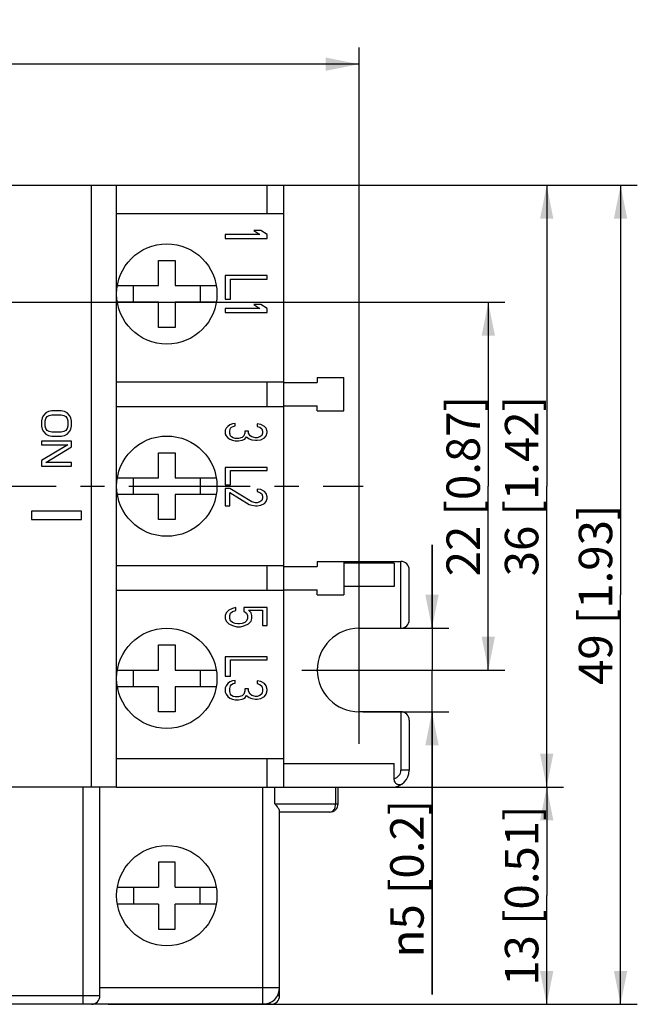
# Model space of a CAD drawing. Units: millimetres. Extents: x 12 to 202, y 7 to 290.
# Drawn here: x 77 to 114, y 86 to 145 of the extents above; entities that cross this region are included whole.
import ezdxf

# ---------------------------------------------------------------- set-up
doc = ezdxf.new("R2010")
doc.units = ezdxf.units.MM
doc.header["$LTSCALE"] = 19.36
doc.linetypes.add('CENTER', pattern=[0.6, 0.375, -0.075, 0.075, -0.075])
doc.layers.get('0').update_dxf_attribs({"linetype": 'CONTINUOUS'})
doc.layers.add('EDGEFEAT', color=7, linetype='CONTINUOUS')
doc.layers.add('NOGEOM', color=7, linetype='CONTINUOUS')
doc.styles.get("Standard").update_dxf_attribs({"font": 'arial.ttf'})
doc.styles.add('TEXTSTYLE_1', font='gdt_____.ttf', dxfattribs={"width": 0.8})
doc.dimstyles.new('DIMSTYLE_1', dxfattribs={"dimtxt": 2, "dimasz": 2, "dimexe": 1, "dimexo": 1.5, "dimgap": 0.5, "dimtad": 1, "dimdsep": 46, "dimtxsty": 'Standard', "dimblk": '_FILLED', "dimblk1": '_FILLED', "dimblk2": '_FILLED', "dimcen": 0.09, "dimadec": 0, "dimazin": 0, "dimtp": 0.3, "dimtm": 0.3, "dimtfac": 1, "dimtofl": 0, "dimtmove": 0, "dimatfit": 3, "dimldrblk": '_FILLED', "dimfxl": 1, "dimtolj": 1, "dimarcsym": 0})
doc.dimstyles.new('DIMSTYLE_3', dxfattribs={"dimtxt": 2, "dimasz": 2, "dimexe": 1, "dimexo": 1.5, "dimgap": 0.5, "dimtad": 1, "dimdsep": 46, "dimtxsty": 'Standard', "dimblk": '_FILLED', "dimblk1": '_FILLED', "dimblk2": '_FILLED', "dimcen": 0.09, "dimadec": 0, "dimazin": 0, "dimtp": 0.1, "dimtm": 0.1, "dimtfac": 1, "dimtofl": 0, "dimtmove": 0, "dimatfit": 3, "dimldrblk": '_FILLED', "dimfxl": 1, "dimtolj": 1, "dimarcsym": 0})
doc.dimstyles.new('DIMSTYLE_5', dxfattribs={"dimtxt": 2, "dimasz": 2, "dimexe": 1, "dimexo": 1.5, "dimgap": 0.5, "dimtad": 1, "dimdsep": 46, "dimtxsty": 'Standard', "dimblk": '_FILLED', "dimblk1": '_FILLED', "dimblk2": '_FILLED', "dimcen": 0.09, "dimadec": 0, "dimazin": 0, "dimtp": 0.2, "dimtm": 0.2, "dimtfac": 1, "dimtofl": 0, "dimtmove": 0, "dimatfit": 3, "dimldrblk": '_FILLED', "dimfxl": 1, "dimtolj": 1, "dimarcsym": 0})

# ---------------------------------------------------------------- blocks, each defined once
blk = doc.blocks.new('_FILLED')
at = {"color": 0, "linetype": 'ByBlock'}
blk.add_solid([(0, 0), (-1, 0.2), (-1, -0.2)], dxfattribs=at)
blk = doc.blocks.new('*D1')
at = {"color": 2, "linetype": 'Continuous'}
for p, q in [((23.425, 124.372), (23.425, 143.718)), ((97.425, 102.055), (97.425, 143.718)), ((23.425, 142.718), (60.425, 142.718)), ((97.425, 142.718), (60.425, 142.718))]:
    blk.add_line(p, q, dxfattribs=at)
at = {"color": 2, "linetype": 'Continuous', "xscale": 2, "yscale": 2, "zscale": 2, "rotation": 180}
blk.add_blockref('_FILLED', (23.425, 142.718), dxfattribs=at)
at = {"color": 2, "linetype": 'Continuous', "xscale": 2, "yscale": 2, "zscale": 2}
blk.add_blockref('_FILLED', (97.425, 142.718), dxfattribs=at)
at = {"color": 2, "linetype": 'Continuous', "insert": (60.425, 145.218), "char_height": 2, "width": 12.08922, "attachment_point": 2, "line_spacing_factor": 0.9}
blk.add_mtext('74{\\Ftxt.shx;\\W1.000000;\\H2.000000; }[2.91]', dxfattribs=at)
blk = doc.blocks.new('*D2')
at = {"color": 2, "linetype": 'Continuous'}
for p, q in [((82.925, 135.469), (109.65, 135.469)), ((108.65, 135.469), (108.65, 117.469)), ((108.65, 99.469), (108.65, 117.469)), ((82.925, 99.469), (109.65, 99.469))]:
    blk.add_line(p, q, dxfattribs=at)
at = {"color": 2, "linetype": 'Continuous', "xscale": 2, "yscale": 2, "zscale": 2}
for p, rotation in [((108.65, 135.469), 90), ((108.65, 99.469), 270)]:
    blk.add_blockref('_FILLED', p, dxfattribs=dict(at, rotation=rotation))
at = {"color": 2, "linetype": 'Continuous', "insert": (106.15, 117.469), "char_height": 2, "width": 12.08922, "attachment_point": 2, "rotation": 90, "line_spacing_factor": 0.9}
blk.add_mtext('36{\\Ftxt.shx;\\W1.000000;\\H2.000000; }[1.42]', dxfattribs=at)
blk = doc.blocks.new('*D8')
at = {"color": 2, "linetype": 'Continuous'}
for p, q in [((20.173, 128.469), (106.156, 128.469)), ((105.156, 128.469), (105.156, 117.469)), ((105.156, 106.469), (105.156, 117.469)), ((93.997, 106.469), (106.156, 106.469))]:
    blk.add_line(p, q, dxfattribs=at)
at = {"color": 2, "linetype": 'Continuous', "xscale": 2, "yscale": 2, "zscale": 2}
for p, rotation in [((105.156, 128.469), 90), ((105.156, 106.469), 270)]:
    blk.add_blockref('_FILLED', p, dxfattribs=dict(at, rotation=rotation))
at = {"color": 2, "linetype": 'Continuous', "insert": (102.656, 117.469), "char_height": 2, "width": 12.08922, "attachment_point": 2, "rotation": 90, "line_spacing_factor": 0.9}
blk.add_mtext('22{\\Ftxt.shx;\\W1.000000;\\H2.000000; }[0.87]', dxfattribs=at)
blk = doc.blocks.new('*D9')
at = {"color": 2, "linetype": 'Continuous'}
for p, q in [((93.425, 99.469), (109.65, 99.469)), ((108.65, 99.469), (108.65, 92.969)), ((108.65, 86.469), (108.65, 92.969)), ((93.175, 86.469), (109.65, 86.469))]:
    blk.add_line(p, q, dxfattribs=at)
at = {"color": 2, "linetype": 'Continuous', "xscale": 2, "yscale": 2, "zscale": 2}
for p, rotation in [((108.65, 99.469), 90), ((108.65, 86.469), 270)]:
    blk.add_blockref('_FILLED', p, dxfattribs=dict(at, rotation=rotation))
at = {"color": 2, "linetype": 'Continuous', "insert": (106.15, 92.969), "char_height": 2, "width": 12.08922, "attachment_point": 2, "rotation": 90, "line_spacing_factor": 0.9}
blk.add_mtext('13{\\Ftxt.shx;\\W1.000000;\\H2.000000; }[0.51]', dxfattribs=at)
blk = doc.blocks.new('*D10')
at = {"color": 2, "linetype": 'Continuous'}
for p, q in [((82.925, 135.469), (114.071, 135.469)), ((113.071, 135.469), (113.071, 110.969)), ((113.071, 86.469), (113.071, 110.969)), ((82.425, 86.469), (114.071, 86.469))]:
    blk.add_line(p, q, dxfattribs=at)
at = {"color": 2, "linetype": 'Continuous', "xscale": 2, "yscale": 2, "zscale": 2}
for p, rotation in [((113.071, 135.469), 90), ((113.071, 86.469), 270)]:
    blk.add_blockref('_FILLED', p, dxfattribs=dict(at, rotation=rotation))
at = {"color": 2, "linetype": 'Continuous', "insert": (110.571, 110.969), "char_height": 2, "width": 12.08922, "attachment_point": 2, "rotation": 90, "line_spacing_factor": 0.9}
blk.add_mtext('49{\\Ftxt.shx;\\W1.000000;\\H2.000000; }[1.93]', dxfattribs=at)
blk = doc.blocks.new('*D11')
at = {"color": 2, "linetype": 'Continuous'}
for p, q in [((101.79, 108.969), (101.79, 113.969)), ((101.79, 113.969), (101.79, 106.469)), ((97.482, 108.969), (102.79, 108.969)), ((101.79, 87.051), (101.79, 106.469)), ((97.658, 103.969), (102.79, 103.969)), ((101.79, 103.969), (101.79, 87.051))]:
    blk.add_line(p, q, dxfattribs=at)
at = {"color": 2, "linetype": 'Continuous', "xscale": 2, "yscale": 2, "zscale": 2}
for p, rotation in [((101.79, 108.969), 270), ((101.79, 103.969), 90)]:
    blk.add_blockref('_FILLED', p, dxfattribs=dict(at, rotation=rotation))
at = {"color": 2, "linetype": 'Continuous', "insert": (99.29, 98.699), "char_height": 2, "width": 11.64808, "attachment_point": 3, "rotation": 90, "line_spacing_factor": 0.9, "style": 'TEXTSTYLE_1'}
blk.add_mtext('{\\Fgdt;n}\\Farial.ttf;5{\\Ftxt.shx;\\W1.000000;\\H2.000000; }[0.2]', dxfattribs=at)

msp = doc.modelspace()

# ---------------------------------------------------------------- linework, layer by layer
at = {"color": 7, "linetype": 'Continuous'}
for p, q in [((82.925, 135.469), (92.925, 135.469)), ((92.925, 99.469), (92.925, 135.469)), ((92.925, 133.769), (82.925, 133.769)), ((91.553, 132.769), (91.127, 132.769)), ((91.127, 132.769), (91.499, 132.532)), ((91.925, 132.532), (91.553, 132.769)), ((91.499, 132.532), (89.425, 132.532)), ((89.425, 132.532), (89.425, 132.295)), ((89.425, 132.295), (91.925, 132.295)), ((91.925, 132.295), (91.925, 132.532)), ((85.425, 130.969), (86.425, 130.969)), ((85.425, 129.469), (85.425, 130.969)), ((86.425, 130.969), (86.425, 129.469)), ((91.925, 130.082), (89.425, 130.082)), ((89.425, 130.082), (89.425, 128.66)), ((89.744, 129.845), (91.925, 129.845)), ((89.744, 128.66), (89.744, 129.845)), ((91.925, 129.845), (91.925, 130.082)), ((82.967, 129.469), (85.425, 129.469)), ((83.925, 128.469), (83.925, 129.469)), ((86.425, 129.469), (88.883, 129.469)), ((87.925, 129.469), (87.925, 128.469)), ((85.425, 128.469), (82.967, 128.469)), ((85.425, 126.969), (85.425, 128.469)), ((88.883, 128.469), (86.425, 128.469)), ((86.425, 128.469), (86.425, 126.969)), ((89.425, 128.66), (89.744, 128.66)), ((91.499, 128.107), (89.425, 128.107)), ((89.425, 128.107), (89.425, 127.87)), ((89.425, 127.87), (91.925, 127.87)), ((91.553, 128.344), (91.127, 128.344)), ((91.127, 128.344), (91.499, 128.107)), ((91.925, 128.107), (91.553, 128.344)), ((91.925, 127.87), (91.925, 128.107)), ((86.425, 126.969), (85.425, 126.969)), ((82.925, 123.719), (92.925, 123.719)), ((94.925, 123.969), (96.525, 123.969)), ((94.925, 123.969), (94.925, 123.669)), ((96.525, 121.969), (96.525, 123.969)), ((92.925, 123.669), (94.925, 123.669)), ((79.038, 121.969), (78.846, 121.931)), ((79.612, 121.969), (79.038, 121.969)), ((79.804, 121.931), (79.612, 121.969)), ((92.925, 122.219), (82.925, 122.219)), ((92.925, 122.269), (94.925, 122.269)), ((94.925, 121.969), (94.925, 122.269)), ((94.925, 121.969), (96.525, 121.969)), ((78.463, 121.556), (78.425, 121.369)), ((78.425, 121.369), (78.425, 121.069)), ((78.54, 121.706), (78.463, 121.556)), ((78.693, 121.856), (78.54, 121.706)), ((78.655, 121.369), (78.693, 121.519)), ((78.655, 121.069), (78.655, 121.369)), ((78.846, 121.931), (78.693, 121.856)), ((78.693, 121.519), (78.77, 121.631)), ((78.77, 121.631), (78.884, 121.706)), ((78.884, 121.706), (79.038, 121.744)), ((79.038, 121.744), (79.612, 121.744)), ((79.612, 121.744), (79.765, 121.706)), ((79.765, 121.706), (79.88, 121.631)), ((79.957, 121.856), (79.804, 121.931)), ((79.88, 121.631), (79.957, 121.519)), ((80.11, 121.706), (79.957, 121.856)), ((79.957, 121.519), (79.995, 121.369)), ((79.995, 121.369), (79.995, 121.069)), ((80.187, 121.556), (80.11, 121.706)), ((80.225, 121.369), (80.187, 121.556)), ((80.225, 121.069), (80.225, 121.369)), ((78.425, 121.069), (78.463, 120.881)), ((78.463, 120.881), (78.54, 120.731)), ((78.693, 120.919), (78.655, 121.069)), ((78.77, 120.806), (78.693, 120.919)), ((78.884, 120.731), (78.77, 120.806)), ((79.88, 120.806), (79.765, 120.731)), ((79.957, 120.919), (79.88, 120.806)), ((79.995, 121.069), (79.957, 120.919)), ((80.11, 120.731), (80.187, 120.881)), ((80.187, 120.881), (80.225, 121.069)), ((89.478, 120.932), (89.425, 120.818)), ((89.425, 120.818), (89.425, 120.589)), ((89.584, 121.047), (89.478, 120.932)), ((89.691, 121.133), (89.584, 121.047)), ((89.85, 121.19), (89.691, 121.133)), ((89.691, 120.789), (89.744, 120.932)), ((89.691, 120.618), (89.691, 120.789)), ((89.744, 120.932), (89.797, 120.99)), ((89.797, 120.99), (89.904, 121.047)), ((90.01, 121.219), (89.85, 121.19)), ((89.904, 121.047), (90.01, 121.076)), ((90.01, 121.076), (90.01, 121.219)), ((91.553, 121.161), (91.34, 121.19)), ((91.34, 121.19), (91.34, 121.047)), ((91.34, 121.047), (91.499, 120.99)), ((91.499, 120.99), (91.606, 120.904)), ((91.765, 121.047), (91.553, 121.161)), ((91.606, 120.904), (91.659, 120.761)), ((91.872, 120.932), (91.765, 121.047)), ((91.925, 120.732), (91.872, 120.932)), ((78.54, 120.731), (78.693, 120.581)), ((78.693, 120.581), (78.846, 120.506)), ((78.846, 120.506), (79.038, 120.469)), ((79.038, 120.694), (78.884, 120.731)), ((79.612, 120.694), (79.038, 120.694)), ((79.038, 120.469), (79.612, 120.469)), ((79.765, 120.731), (79.612, 120.694)), ((79.612, 120.469), (79.804, 120.506)), ((79.804, 120.506), (79.957, 120.581)), ((79.957, 120.581), (80.11, 120.731)), ((89.425, 120.589), (89.478, 120.475)), ((89.478, 120.475), (89.584, 120.36)), ((89.584, 120.36), (89.691, 120.274)), ((89.744, 120.475), (89.691, 120.618)), ((89.691, 120.274), (89.85, 120.217)), ((89.797, 120.417), (89.744, 120.475)), ((89.904, 120.36), (89.797, 120.417)), ((89.85, 120.217), (90.01, 120.188)), ((90.01, 120.331), (89.904, 120.36)), ((90.223, 120.331), (90.01, 120.331)), ((90.01, 120.188), (90.223, 120.188)), ((90.436, 120.389), (90.223, 120.331)), ((90.223, 120.188), (90.436, 120.217)), ((90.542, 120.475), (90.436, 120.389)), ((90.436, 120.217), (90.595, 120.274)), ((90.595, 120.646), (90.542, 120.475)), ((90.808, 120.761), (90.595, 120.761)), ((90.595, 120.761), (90.595, 120.646)), ((90.595, 120.274), (90.701, 120.417)), ((90.701, 120.417), (90.861, 120.303)), ((90.808, 120.646), (90.808, 120.761)), ((90.914, 120.475), (90.808, 120.646)), ((90.861, 120.303), (91.021, 120.246)), ((91.021, 120.417), (90.914, 120.475)), ((91.233, 120.36), (91.021, 120.417)), ((91.021, 120.246), (91.233, 120.217)), ((91.34, 120.36), (91.233, 120.36)), ((91.233, 120.217), (91.34, 120.217)), ((91.499, 120.417), (91.34, 120.36)), ((91.34, 120.217), (91.553, 120.246)), ((91.606, 120.503), (91.499, 120.417)), ((91.553, 120.246), (91.765, 120.36)), ((91.659, 120.646), (91.606, 120.503)), ((91.659, 120.761), (91.659, 120.646)), ((91.765, 120.36), (91.872, 120.475)), ((91.872, 120.475), (91.925, 120.675)), ((91.925, 120.675), (91.925, 120.732)), ((80.225, 120.169), (78.425, 120.169)), ((78.425, 120.169), (78.425, 119.944)), ((79.995, 119.944), (78.425, 119.006)), ((78.425, 119.944), (79.995, 119.944)), ((78.693, 118.894), (80.225, 119.831)), ((80.225, 119.831), (80.225, 120.169)), ((78.425, 119.006), (78.425, 118.669)), ((85.425, 119.469), (86.425, 119.469)), ((85.425, 117.969), (85.425, 119.469)), ((86.425, 119.469), (86.425, 117.969)), ((78.425, 118.669), (80.225, 118.669)), ((80.225, 118.894), (78.693, 118.894)), ((80.225, 118.669), (80.225, 118.894)), ((91.925, 118.585), (89.425, 118.585)), ((89.425, 118.585), (89.425, 117.555)), ((89.744, 118.414), (91.925, 118.414)), ((89.744, 117.555), (89.744, 118.414)), ((91.925, 118.414), (91.925, 118.585)), ((82.967, 117.969), (85.425, 117.969)), ((83.925, 116.969), (83.925, 117.969)), ((86.425, 117.969), (88.883, 117.969)), ((87.925, 117.969), (87.925, 116.969)), ((89.425, 117.555), (89.744, 117.555)), ((89.691, 117.326), (89.425, 117.326)), ((89.425, 117.326), (89.425, 116.296)), ((91.021, 116.525), (89.691, 117.326)), ((91.553, 117.269), (91.34, 117.297)), ((91.34, 117.297), (91.34, 117.154)), ((91.765, 117.154), (91.553, 117.269)), ((85.425, 116.969), (82.967, 116.969)), ((85.425, 115.469), (85.425, 116.969)), ((88.883, 116.969), (86.425, 116.969)), ((86.425, 116.969), (86.425, 115.469)), ((89.691, 117.097), (90.861, 116.382)), ((89.691, 116.296), (89.691, 117.097)), ((91.34, 117.154), (91.499, 117.097)), ((91.499, 117.097), (91.606, 117.011)), ((91.606, 117.011), (91.659, 116.868)), ((91.659, 116.754), (91.606, 116.611)), ((91.659, 116.868), (91.659, 116.754)), ((91.872, 117.04), (91.765, 117.154)), ((91.925, 116.84), (91.872, 117.04)), ((91.872, 116.553), (91.925, 116.725)), ((91.925, 116.725), (91.925, 116.84)), ((89.425, 116.296), (89.691, 116.296)), ((90.861, 116.382), (91.021, 116.324)), ((91.233, 116.467), (91.021, 116.525)), ((91.021, 116.324), (91.233, 116.296)), ((91.34, 116.467), (91.233, 116.467)), ((91.233, 116.296), (91.34, 116.296)), ((91.499, 116.525), (91.34, 116.467)), ((91.34, 116.296), (91.553, 116.324)), ((91.606, 116.611), (91.499, 116.525)), ((91.553, 116.324), (91.765, 116.439)), ((91.765, 116.439), (91.872, 116.553)), ((80.825, 115.969), (77.825, 115.969)), ((77.825, 115.969), (77.825, 115.469)), ((77.825, 115.469), (80.825, 115.469)), ((80.825, 115.469), (80.825, 115.969)), ((86.425, 115.469), (85.425, 115.469)), ((82.925, 112.719), (92.925, 112.719)), ((92.925, 112.669), (94.925, 112.669)), ((94.925, 112.969), (99.925, 112.969)), ((94.925, 112.969), (94.925, 112.669)), ((96.525, 112.969), (96.525, 110.969)), ((99.525, 112.869), (96.525, 112.869)), ((99.525, 112.869), (99.525, 111.469)), ((100.425, 109.469), (100.425, 112.469)), ((99.525, 111.469), (96.525, 111.469)), ((92.925, 111.219), (82.925, 111.219)), ((92.925, 111.269), (94.925, 111.269)), ((94.925, 110.969), (94.925, 111.269)), ((94.925, 110.969), (96.525, 110.969)), ((90.063, 110.219), (89.85, 110.154)), ((90.063, 110.026), (90.063, 110.219)), ((91.925, 110.219), (90.542, 110.219)), ((90.542, 110.219), (90.542, 109.994)), ((91.925, 109.127), (91.925, 110.219)), ((89.478, 109.898), (89.425, 109.737)), ((89.425, 109.737), (89.425, 109.544)), ((89.638, 110.058), (89.478, 109.898)), ((89.85, 110.154), (89.638, 110.058)), ((89.691, 109.737), (89.744, 109.865)), ((89.691, 109.544), (89.691, 109.737)), ((89.744, 109.865), (89.85, 109.962)), ((89.85, 109.962), (90.063, 110.026)), ((90.542, 109.994), (90.701, 109.865)), ((90.701, 109.865), (90.755, 109.737)), ((90.755, 109.737), (90.755, 109.544)), ((90.808, 110.058), (91.659, 110.058)), ((90.967, 109.898), (90.808, 110.058)), ((91.021, 109.737), (90.967, 109.898)), ((91.021, 109.544), (91.021, 109.737)), ((91.659, 110.058), (91.659, 109.127)), ((89.425, 109.544), (89.478, 109.384)), ((89.478, 109.384), (89.638, 109.223)), ((89.638, 109.223), (89.85, 109.127)), ((89.744, 109.416), (89.691, 109.544)), ((89.85, 109.319), (89.744, 109.416)), ((90.01, 109.255), (89.85, 109.319)), ((89.85, 109.127), (90.116, 109.063)), ((90.17, 109.223), (90.01, 109.255)), ((90.116, 109.063), (90.329, 109.063)), ((90.276, 109.223), (90.17, 109.223)), ((90.436, 109.255), (90.276, 109.223)), ((90.329, 109.063), (90.595, 109.127)), ((90.595, 109.319), (90.436, 109.255)), ((90.701, 109.416), (90.595, 109.319)), ((90.595, 109.127), (90.808, 109.223)), ((90.755, 109.544), (90.701, 109.416)), ((90.808, 109.223), (90.967, 109.384)), ((90.967, 109.384), (91.021, 109.544)), ((91.659, 109.127), (91.925, 109.127)), ((97.425, 108.969), (99.925, 108.969)), ((85.425, 107.969), (86.425, 107.969)), ((85.425, 106.469), (85.425, 107.969)), ((86.425, 107.969), (86.425, 106.469)), ((91.925, 107.264), (89.425, 107.264)), ((89.425, 107.264), (89.425, 106.108)), ((91.925, 107.071), (91.925, 107.264)), ((89.744, 107.071), (91.925, 107.071)), ((89.744, 106.108), (89.744, 107.071)), ((82.967, 106.469), (85.425, 106.469)), ((83.925, 105.469), (83.925, 106.469)), ((86.425, 106.469), (88.883, 106.469)), ((87.925, 106.469), (87.925, 105.469)), ((89.425, 106.108), (89.744, 106.108)), ((85.425, 105.469), (82.967, 105.469)), ((85.425, 103.969), (85.425, 105.469)), ((88.883, 105.469), (86.425, 105.469)), ((86.425, 105.469), (86.425, 103.969)), ((89.478, 105.53), (89.425, 105.402)), ((89.584, 105.658), (89.478, 105.53)), ((89.691, 105.755), (89.584, 105.658)), ((89.85, 105.819), (89.691, 105.755)), ((89.691, 105.369), (89.744, 105.53)), ((89.744, 105.53), (89.797, 105.594)), ((89.797, 105.594), (89.904, 105.658)), ((90.01, 105.851), (89.85, 105.819)), ((89.904, 105.658), (90.01, 105.691)), ((90.01, 105.691), (90.01, 105.851)), ((91.553, 105.787), (91.34, 105.819)), ((91.34, 105.819), (91.34, 105.658)), ((91.34, 105.658), (91.499, 105.594)), ((91.499, 105.594), (91.606, 105.498)), ((91.765, 105.658), (91.553, 105.787)), ((91.606, 105.498), (91.659, 105.337)), ((91.872, 105.53), (91.765, 105.658)), ((91.925, 105.305), (91.872, 105.53)), ((89.425, 105.402), (89.425, 105.145)), ((89.425, 105.145), (89.478, 105.016)), ((89.478, 105.016), (89.584, 104.888)), ((89.584, 104.888), (89.691, 104.791)), ((89.691, 105.177), (89.691, 105.369)), ((89.744, 105.016), (89.691, 105.177)), ((89.797, 104.952), (89.744, 105.016)), ((89.904, 104.888), (89.797, 104.952)), ((90.01, 104.856), (89.904, 104.888)), ((90.436, 104.92), (90.223, 104.856)), ((90.542, 105.016), (90.436, 104.92)), ((90.595, 105.209), (90.542, 105.016)), ((90.808, 105.337), (90.595, 105.337)), ((90.595, 105.337), (90.595, 105.209)), ((90.595, 104.791), (90.701, 104.952)), ((90.701, 104.952), (90.861, 104.823)), ((90.808, 105.209), (90.808, 105.337)), ((90.914, 105.016), (90.808, 105.209)), ((91.021, 104.952), (90.914, 105.016)), ((91.233, 104.888), (91.021, 104.952)), ((91.34, 104.888), (91.233, 104.888)), ((91.499, 104.952), (91.34, 104.888)), ((91.606, 105.048), (91.499, 104.952)), ((91.553, 104.759), (91.765, 104.888)), ((91.659, 105.209), (91.606, 105.048)), ((91.659, 105.337), (91.659, 105.209)), ((91.765, 104.888), (91.872, 105.016)), ((91.872, 105.016), (91.925, 105.241)), ((91.925, 105.241), (91.925, 105.305)), ((89.691, 104.791), (89.85, 104.727)), ((89.85, 104.727), (90.01, 104.695)), ((90.223, 104.856), (90.01, 104.856)), ((90.01, 104.695), (90.223, 104.695)), ((90.223, 104.695), (90.436, 104.727)), ((90.436, 104.727), (90.595, 104.791)), ((90.861, 104.823), (91.021, 104.759)), ((91.021, 104.759), (91.233, 104.727)), ((91.233, 104.727), (91.34, 104.727)), ((91.34, 104.727), (91.553, 104.759)), ((86.425, 103.969), (85.425, 103.969)), ((99.925, 103.969), (97.425, 103.969)), ((100.425, 103.469), (100.425, 100.469)), ((82.925, 101.169), (92.925, 101.169)), ((92.925, 100.869), (99.525, 100.869)), ((99.525, 99.979), (99.525, 100.869)), ((81.925, 86.969), (81.925, 99.469)), ((82.925, 99.469), (99.425, 99.469)), ((96.175, 98.469), (96.175, 99.469)), ((92.675, 86.969), (92.675, 98.014)), ((95.675, 97.969), (92.675, 97.969)), ((86.425, 94.969), (85.425, 94.969)), ((85.425, 94.969), (85.425, 93.469)), ((86.425, 93.469), (86.425, 94.969)), ((82.967, 93.469), (85.425, 93.469)), ((83.925, 93.469), (83.925, 92.469)), ((86.425, 93.469), (88.883, 93.469)), ((87.925, 92.469), (87.925, 93.469)), ((85.425, 92.469), (82.967, 92.469)), ((85.425, 92.469), (85.425, 90.969)), ((88.883, 92.469), (86.425, 92.469)), ((86.425, 90.969), (86.425, 92.469)), ((85.425, 90.969), (86.425, 90.969)), ((92.175, 86.469), (28.675, 86.469))]:
    msp.add_line(p, q, dxfattribs=at)
at = {"color": 9, "linetype": 'Continuous'}
for p, q in [((91.925, 133.769), (91.925, 135.469)), ((91.925, 122.219), (91.925, 123.719)), ((91.925, 111.219), (91.925, 112.719)), ((99.925, 108.969), (99.925, 112.969)), ((99.925, 103.969), (99.925, 100.469)), ((91.925, 99.469), (91.925, 101.169)), ((100.425, 100.469), (99.925, 100.469)), ((80.925, 86.469), (80.925, 99.469)), ((91.675, 86.469), (91.675, 99.469)), ((92.382, 98.469), (92.382, 99.469)), ((96.028, 98.469), (96.028, 99.469)), ((92.382, 98.469), (96.175, 98.469)), ((81.925, 87.469), (92.675, 87.469)), ((81.925, 86.969), (38.925, 86.969)), ((92.675, 86.969), (92.529, 86.969))]:
    msp.add_line(p, q, dxfattribs=at)
at = {"color": 7, "linetype": 'Continuous'}
for centre in [(85.925, 128.969), (85.925, 117.469), (85.925, 105.969), (85.925, 92.969)]:
    msp.add_circle(centre, 3, dxfattribs=at)
for centre, radius, start, end in [((99.925, 112.469), 0.5, 0, 90), ((99.925, 109.469), 0.5, 270, 360), ((97.425, 106.469), 2.5, 90, 270), ((99.925, 103.469), 0.5, 0, 90), ((99.425, 100.469), 1, 270, 360), ((95.675, 98.469), 0.5, 270, 360), ((91.675, 87.469), 1, 270, 360), ((81.425, 86.969), 0.5, 270, 360), ((92.175, 86.969), 0.5, 270, 360)]:
    msp.add_arc(centre, radius, start, end, dxfattribs=at)
at = {"color": 9, "linetype": 'Continuous'}
msp.add_arc((99.425, 100.469), 0.5, 281.538, 360, dxfattribs=at)
at = {"color": 7, "linetype": 'Continuous'}
for points, knots in [([(100.025, 99.669), (99.98, 99.635), (99.9, 99.596), (99.786, 99.597), (99.672, 99.636), (99.554, 99.765), (99.525, 99.905), (99.525, 99.979)], [0, 0, 0, 0, 0.227959, 0.337771, 0.450494, 0.702438, 1, 1, 1, 1]), ([(92.675, 98.014), (92.675, 98.027), (92.67, 98.057), (92.645, 98.126), (92.59, 98.223), (92.498, 98.345), (92.424, 98.427), (92.382, 98.469)], [0, 0, 0, 0, 0.073077, 0.165104, 0.396486, 0.678604, 1, 1, 1, 1])]:
    msp.add_open_spline(points, degree=3, knots=knots, dxfattribs=at)
at = {"color": 9, "linetype": 'Continuous'}
msp.add_open_spline([(95.675, 97.969), (95.722, 97.969), (95.822, 97.999), (95.938, 98.116), (96.012, 98.279), (96.028, 98.404), (96.028, 98.469)], degree=3, knots=[0, 0, 0, 0, 0.209493, 0.444667, 0.711997, 1, 1, 1, 1], dxfattribs=at)
at = {"layer": 'EDGEFEAT', "color": 7, "linetype": 'Continuous'}
for p, q in [((37.925, 135.469), (82.925, 135.469)), ((82.925, 99.469), (82.925, 135.469)), ((82.925, 99.469), (37.925, 99.469)), ((81.925, 86.969), (81.925, 99.469))]:
    msp.add_line(p, q, dxfattribs=at)
at = {"layer": 'EDGEFEAT', "color": 9, "linetype": 'Continuous'}
msp.add_line((81.425, 99.469), (81.425, 135.469), dxfattribs=at)
at = {"layer": 'NOGEOM', "color": 7, "linetype": 'CENTER'}
msp.add_line((60.425, 117.469), (97.671, 117.469), dxfattribs=at)

# ---------------------------------------------------------------- dimensions: what is measured, and where the dimension line sits
at = {"color": 2, "linetype": 'Continuous'}
dim = msp.add_linear_dim(base=(97.425, 142.718), p1=(23.425, 122.872), p2=(97.425, 100.555), dimstyle='DIMSTYLE_1', dxfattribs=at)
dim.commit()
dim.dimension.update_dxf_attribs({"geometry": '*D1', "text_midpoint": (60.425, 142.718), "dimtype": 160})
for base, p1, p2, angle, dimstyle, picture, middle in [((113.071, 86.469), (81.425, 135.469), (80.925, 86.469), 270, 'DIMSTYLE_1', '*D10', (113.071, 110.969)), ((108.65, 135.469), (81.425, 99.469), (81.425, 135.469), 90, 'DIMSTYLE_1', '*D2', (108.65, 117.469)), ((105.156, 106.469), (18.673, 128.469), (92.497, 106.469), 270, 'DIMSTYLE_5', '*D8', (105.156, 117.469)), ((108.65, 86.469), (91.925, 99.469), (91.675, 86.469), 270, 'DIMSTYLE_5', '*D9', (108.65, 92.969))]:
    dim = msp.add_linear_dim(base=base, p1=p1, p2=p2, angle=angle, dimstyle=dimstyle, dxfattribs=at)
    dim.commit()
    dim.dimension.update_dxf_attribs({"geometry": picture, "text_midpoint": middle, "dimtype": 160})
dim = msp.add_linear_dim(base=(101.79, 103.969), p1=(95.982, 108.969), p2=(96.158, 103.969), angle=270, text='%%c<>', dimstyle='DIMSTYLE_3', dxfattribs=at)
dim.commit()
dim.dimension.update_dxf_attribs({"geometry": '*D11', "text_midpoint": (101.79, 92.875), "dimtype": 160})

doc.saveas('drawing.dxf')
